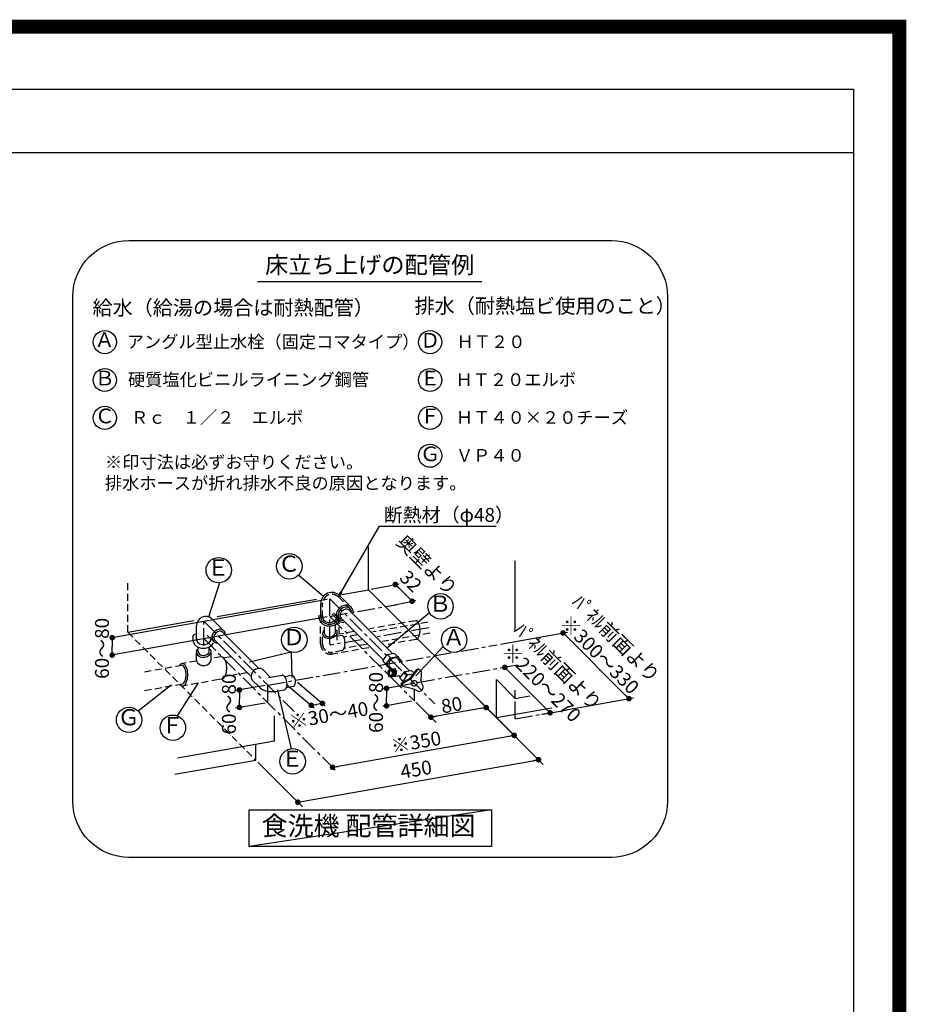
# Model space of a CAD drawing. Extents: x 55896 to 82369, y -11033 to -2163.
# Drawn here: x 79209 to 82369, y -5674 to -2163 of the extents above; entities that cross this region are included whole.
import ezdxf
from ezdxf.enums import TextEntityAlignment as Align

# ---------------------------------------------------------------- set-up
doc = ezdxf.new("R2010")
doc.units = 0
doc.header["$LTSCALE"] = 50
doc.header["$MEASUREMENT"] = 0
doc.linetypes.add('CENTER', pattern=[2, 1.25, -0.25, 0.25, -0.25])
doc.linetypes.add('DASHED', pattern=[0.75, 0.5, -0.25])
doc.layers.get('0').update_dxf_attribs({"linetype": 'CONTINUOUS'})
doc.layers.get('DEFPOINTS').update_dxf_attribs({"color": 146, "linetype": 'CONTINUOUS'})
for name, color, linetype in [('150-機器', 8, 'CONTINUOUS'), ('160-文字', 254, 'CONTINUOUS'), ('166-寸法B', 11, 'CONTINUOUS'), ('190-図面外枠', 5, 'CONTINUOUS')]:
    doc.layers.add(name, color=color, linetype=linetype)
doc.styles.add('KH001', font='msgothic.ttc')
doc.dimstyles.new('KH1xx030', dxfattribs={"dimscale": 30, "dimtxt": 2, "dimasz": 0.6, "dimexe": 0.3, "dimexo": 1.2, "dimgap": 0.5, "dimtad": 3, "dimdec": 1, "dimdsep": 46, "dimlunit": 6, "dimtxsty": 'KH001', "dimblk": 'DOT', "dimcen": 1, "dimdle": 1, "dimclrd": 256, "dimclre": 256, "dimclrt": 256, "dimadec": 0, "dimazin": 0, "dimtfac": 1, "dimtdec": 1, "dimtix": 1, "dimtmove": 2, "dimatfit": 3, "dimldrblk": 'CLOSEDBLANK', "dimfxl": 1, "dimtolj": 1, "dimtzin": 0, "dimlwd": -1, "dimlwe": -1, "dimarcsym": 0})

# ---------------------------------------------------------------- blocks, each defined once
blk = doc.blocks.new('A$C5D946DDC')
at = {"layer": '190-図面外枠'}
for p, q in [((271, 14349.3), (20519, 14349.3)), ((20519, 14349.3), (20519, 350.7))]:
    blk.add_line(p, q, dxfattribs=at)
at = {"layer": 'DEFPOINTS'}
blk.add_lwpolyline([(0, 0), (20790, 0), (20790, 14700), (0, 14700)], close=True, dxfattribs=at)
blk = doc.blocks.new('_Dot')
at = {"color": 0, "linetype": 'ByBlock', "lineweight": -2}
blk.add_line((-0.5, 0), (-1, 0), dxfattribs=at)
at = {"color": 0, "linetype": 'ByBlock', "const_width": 0.5}
blk.add_lwpolyline([(-0.25, 0, 1), (0.25, 0, 1)], format="xyb", close=True, dxfattribs=at)
blk = doc.blocks.new('_ClosedBlank')
at = {"color": 0, "linetype": 'ByBlock', "lineweight": -2}
for p, q in [((-1, 0.17), (0, 0)), ((-1, 0.17), (-1, -0.17)), ((0, 0), (-1, -0.17))]:
    blk.add_line(p, q, dxfattribs=at)
blk = doc.blocks.new('食洗器配管詳細')
at = {"layer": '160-文字', "color": 6}
blk.add_line((-401.4, 2053.2), (397.9, 2053.2), dxfattribs=at)
at = {"layer": '160-文字', "linetype": 'Continuous'}
for p, q in [((-5.7, 954), (-5.7, 1107.7)), ((516.7, 810.6), (516.7, 1057)), ((-254.9, 1006.9), (-165.9, 932)), ((-536.8, 978.8), (-576.1, 856.9)), ((-101, 937.2), (-5.7, 954)), ((-5.7, 954), (450, 498.2)), ((4, 955.9), (103.4, 975.7)), ((89.8, 973), (119.6, 943.1)), ((-153.3, 919.8), (-919.4, 783.1)), ((-545.3, 858.8), (-191.5, 921.2)), ((-108.5, 933.2), (-67.4, 892.1)), ((63.7, 896.2), (163.1, 916)), ((149.5, 913.3), (119.6, 943.1)), ((-176.1, 854.8), (-176.1, 905.2)), ((-118.1, 878.2), (-121.3, 866.1)), ((-110.6, 888.7), (-118.1, 878.2)), ((-106, 884), (-112, 875.7)), ((-100.1, 896.1), (-110.6, 888.7)), ((-97.7, 890), (-106, 884)), ((-100.6, 878.6), (-105.2, 872.5)), ((-94.5, 883.2), (-100.6, 878.6)), ((-88.1, 899.4), (-100.1, 896.1)), ((-88.3, 892.7), (-97.7, 890)), ((-87.8, 885.6), (-94.5, 883.2)), ((-79.3, 891.8), (-88.3, 892.7)), ((-76.7, 898), (-88.1, 899.4)), ((-81.5, 885.5), (-87.8, 885.6)), ((-76.7, 882.7), (-81.5, 885.5)), ((-72, 887.4), (-79.3, 891.8)), ((-67.4, 892.1), (-76.7, 898)), ((-76.7, 882.7), (78.2, 727.8)), ((-69.6, 884.3), (-72, 887.4)), ((-67.8, 880.8), (-69.6, 884.3)), ((-66.8, 876.8), (-67.8, 880.8)), ((-64, 888), (-67.4, 892.1)), ((-61.7, 883.2), (-64, 888)), ((-60.3, 878), (-61.7, 883.2)), ((-60, 872.4), (-60.3, 878)), ((-153.3, 857.7), (-914.5, 721.8)), ((-863.7, 802.7), (-628.5, 844.2)), ((-562.8, 849.3), (-521.6, 808.1)), ((-182.5, 863.4), (-183, 857.9)), ((-183, 857.9), (-182.5, 852.5)), ((-182.5, 852.5), (-177.4, 839.9)), ((-176.3, 860.1), (-176.4, 859.1)), ((-176.4, 859.1), (-176.4, 858)), ((-176.4, 858), (-176.4, 856.9)), ((-176.4, 856.9), (-176.3, 855.8)), ((-176.2, 861.2), (-176.3, 860.1)), ((-176.3, 855.8), (-176.2, 854.8)), ((-176, 862.2), (-176.2, 861.2)), ((-176.2, 854.8), (-176, 853.7)), ((-176, 853.7), (-171.8, 843.5)), ((-171.8, 843.5), (-163.2, 835.8)), ((-135.7, 867.1), (-114, 845.4)), ((-121.3, 866.1), (-119.9, 854.7)), ((-120, 840.7), (-113.9, 848.3)), ((-119.9, 854.7), (-114, 845.4)), ((-115.2, 836.1), (-108, 845.4)), ((-112, 875.7), (-114.7, 866.3)), ((-114.7, 866.3), (-113.8, 857.3)), ((-114, 845.4), (-109.9, 842.1)), ((-113.9, 848.3), (-112, 852.7)), ((-113.8, 857.3), (-109.4, 850.1)), ((-112, 852.7), (-110.9, 857.2)), ((-109.4, 850.1), (-106.3, 847.6)), ((-108, 845.4), (-104.4, 856.2)), ((-105.2, 872.5), (-107.6, 865.8)), ((-107.6, 865.8), (-107.4, 859.6)), ((-107.4, 859.6), (-104.7, 854.7)), ((-106.3, 847.6), (-102.7, 845.9)), ((-104.7, 854.7), (45, 705.1)), ((-102.7, 845.9), (-98.8, 844.8)), ((-98.8, 844.8), (-94.6, 844.6)), ((-66.6, 872.6), (-66.8, 876.8)), ((211.8, 871.7), (58.9, 746.6)), ((-619.1, 775.6), (-619.1, 826)), ((-547.3, 810.7), (-555.5, 804.8)), ((-537.9, 813.5), (-547.3, 810.7)), ((-528.8, 812.6), (-537.9, 813.5)), ((-521.6, 808.1), (-528.8, 812.6)), ((-519.1, 805.1), (-521.6, 808.1)), ((-177.4, 839.9), (-167.2, 830.5)), ((-167.2, 830.5), (-153, 825.2)), ((-163.2, 835.8), (-151.5, 831.6)), ((-153, 825.2), (-137.5, 825.1)), ((-151.5, 831.6), (-138.6, 831.6)), ((-138.6, 831.6), (-128.5, 834.9)), ((-137.5, 825.1), (-125.4, 829.1)), ((-128.5, 834.9), (-120, 840.7)), ((-125.4, 829.1), (-115.2, 836.1)), ((-109.9, 842.1), (-105.2, 839.7)), ((-105.2, 839.7), (-99.9, 838.3)), ((-99.9, 838.3), (-94.3, 838)), ((-919.4, 783.5), (-919.4, 752.4)), ((-632.6, 785.3), (-632.3, 785.8)), ((-632.1, 784.1), (-632.6, 778.7)), ((-632.6, 778.7), (-632.1, 773.3)), ((-632.3, 785.8), (-631.9, 786.5)), ((-632.1, 773.3), (-626.9, 760.7)), ((-631.9, 786.5), (-631.5, 787.2)), ((-631.5, 787.2), (-631.1, 788)), ((-631.1, 788), (-630.7, 788.8)), ((-630.7, 788.8), (-630.3, 789.6)), ((-630.3, 789.6), (-629.9, 790.3)), ((-629.9, 790.3), (-629.7, 790.9)), ((-629.7, 790.9), (-629.3, 792.2)), ((-629.3, 792.2), (-628.4, 793.7)), ((-628.4, 793.7), (-627.9, 794.1)), ((-627.9, 794.1), (-627.3, 794.4)), ((-627.3, 794.4), (-626.6, 794.8)), ((-626.6, 794.8), (-625.9, 795.2)), ((-625.9, 795.2), (-625.2, 795.6)), ((-625.2, 795.6), (-624.6, 795.9)), ((-624.6, 795.9), (-623.9, 796.3)), ((-623.9, 796.3), (-623.4, 796.5)), ((-619.3, 779.5), (-619.4, 778.7)), ((-619.4, 778.7), (-619.3, 777.9)), ((-619.2, 781), (-619.3, 780.3)), ((-619.3, 780.3), (-619.3, 779.5)), ((-619.3, 777.9), (-619.3, 777.1)), ((-619.3, 777.1), (-619.2, 776.3)), ((-619.1, 781.8), (-619.2, 781)), ((-619.2, 776.3), (-619.1, 775.6)), ((-619.1, 775.6), (-615.7, 767.8)), ((-580.6, 792.5), (-558.9, 770.8)), ((-569.4, 772), (-567, 778.9)), ((-561.5, 796.5), (-564.3, 787.1)), ((-564.3, 787.1), (-563.4, 778.1)), ((-563.4, 778.1), (-558.9, 770.8)), ((-555.5, 804.8), (-561.5, 796.5)), ((-554.8, 793.3), (-557.2, 786.6)), ((-557.2, 786.6), (-557, 780.3)), ((-557, 780.3), (-554.3, 775.5)), ((-550.2, 799.4), (-554.8, 793.3)), ((-554.3, 775.5), (-424.8, 646)), ((-544.1, 804), (-550.2, 799.4)), ((-537.4, 806.4), (-544.1, 804)), ((-531.1, 806.2), (-537.4, 806.4)), ((-526.3, 803.5), (-531.1, 806.2)), ((-526.3, 803.5), (-396.8, 674)), ((-517.4, 801.5), (-519.1, 805.1)), ((-516.4, 797.6), (-517.4, 801.5)), ((-516.1, 793.3), (-516.4, 797.6)), ((-163.2, 798.5), (-163.2, 798.3)), ((-163.2, 798.3), (-163.1, 798.1)), ((-163.1, 798.1), (-163.1, 798)), ((-163.1, 798), (-163.1, 797.8)), ((-163.1, 797.8), (-163.1, 797.6)), ((-163.1, 797.6), (-163.1, 797.4)), ((-163.1, 797.4), (-163, 797.3)), ((-163, 797.3), (-163, 797.1)), ((464.2, 760.4), (703.4, 803)), ((687.7, 800.2), (922.3, 565.7)), ((-919.4, 721.3), (-919.4, 752.4)), ((-626.9, 760.7), (-616.8, 751.2)), ((-616.8, 751.2), (-602.6, 745.9)), ((-615.7, 767.8), (-608.8, 761.8)), ((-608.8, 761.8), (-599.6, 758.7)), ((-602.6, 745.9), (-587, 745.8)), ((-599.6, 758.7), (-589.3, 758.8)), ((-589.3, 758.8), (-581.2, 761.4)), ((-587, 745.8), (-578.3, 748.3)), ((-581.2, 761.4), (-574.4, 766)), ((-578.3, 748.3), (-570.3, 752.5)), ((-574.4, 766), (-569.4, 772)), ((-570.3, 752.5), (-563.6, 758)), ((-563.6, 758), (-558.4, 764.7)), ((-558.9, 770.8), (-555.9, 768.3)), ((-555.9, 768.3), (-552.3, 766.6)), ((-552.3, 766.6), (-548.4, 765.6)), ((-548.4, 765.6), (-544.1, 765.3)), ((260.1, 751.7), (163.2, 646.9)), ((-281.3, 732), (-429.9, 696.4)), ((-281.3, 732), (-279.7, 641.5)), ((45, 700.4), (60.9, 723.2)), ((56.8, 688.6), (72.3, 711.9)), ((60.9, 723.2), (72.3, 711.9)), ((61.2, 723.3), (85.8, 727.6)), ((73.5, 704.6), (68.9, 698.5)), ((72.6, 711.9), (97.2, 716.2)), ((79.6, 709.2), (73.5, 704.6)), ((86.3, 711.6), (79.6, 709.2)), ((85.8, 727.6), (97.2, 716.2)), ((92.5, 711.4), (86.3, 711.6)), ((97.4, 708.7), (92.5, 711.4)), ((97.2, 716.2), (112.1, 698.6)), ((97.9, 708.2), (140.5, 665.5)), ((-407.7, 671.2), (-416, 665.2)), ((-398.3, 673.9), (-407.7, 671.2)), ((-389.3, 673), (-398.3, 673.9)), ((-382, 668.6), (-389.3, 673)), ((-382, 668.6), (-356, 642.6)), ((45, 700.4), (60.9, 682.2)), ((56.9, 688.9), (45, 700.4)), ((72.3, 670.8), (56.9, 688.9)), ((60.9, 682.2), (72.3, 670.8)), ((69.4, 669.1), (65.6, 666.3)), ((68.9, 698.5), (66.5, 691.8)), ((66.5, 691.8), (66.6, 685.5)), ((66.6, 685.5), (69.4, 680.7)), ((68.8, 681.2), (78.6, 671.4)), ((73.7, 670.1), (69.4, 669.1)), ((72, 670), (91.9, 673.5)), ((72.3, 670.8), (77.7, 671.8)), ((78.1, 669.1), (73.7, 670.1)), ((81.3, 669.7), (77, 670.7)), ((81.8, 666.2), (78.1, 669.1)), ((84.3, 670.2), (79.9, 671.3)), ((85, 666.8), (81.3, 669.7)), ((87.3, 670.8), (82.9, 671.8)), ((88, 667.4), (84.3, 670.2)), ((91, 667.9), (87.3, 670.8)), ((90.5, 663.1), (88, 667.4)), ((93.5, 663.6), (91, 667.9)), ((96, 680.7), (95.9, 680.7)), ((95.9, 680.7), (95.9, 680.7)), ((95.9, 680.7), (95.9, 680.7)), ((95.9, 680.7), (95.9, 680.7)), ((95.9, 680.7), (95.9, 680.7)), ((96, 680.7), (96, 680.7)), ((96, 680.7), (96, 680.7)), ((96, 680.7), (96, 680.7)), ((112.1, 698.6), (110.5, 696.1)), ((163.6, 668.6), (140.5, 637.1)), ((480, 677.2), (479.8, 677.4)), ((641.6, 515.6), (479.9, 677.3)), ((-422, 656.9), (-424.7, 647.5)), ((-424.7, 647.5), (-423.8, 638.5)), ((-423.8, 638.5), (-419.4, 631.2)), ((-416, 665.2), (-422, 656.9)), ((-362.1, 641.5), (-314.3, 649.9)), ((-311.7, 649.9), (-314.3, 649.9)), ((-309, 648.8), (-311.7, 649.9)), ((-303.8, 643.9), (-309, 648.8)), ((-304.5, 644.9), (-279.9, 649.3)), ((-299.4, 636), (-303.8, 643.9)), ((-296.7, 626.2), (-299.4, 636)), ((-275.9, 648.5), (-279.9, 649.3)), ((-272, 644.8), (-275.9, 648.5)), ((-268.7, 638.8), (-272, 644.8)), ((-266.7, 631.5), (-268.7, 638.8)), ((63.2, 662), (62.3, 657)), ((62.3, 657), (63.1, 651.9)), ((63.1, 651.9), (65.6, 647.6)), ((65.6, 666.3), (63.2, 662)), ((65.6, 647.6), (69.3, 644.7)), ((66.8, 660.5), (66.2, 657)), ((66.2, 657), (66.8, 653.5)), ((68.4, 663.4), (66.8, 660.5)), ((66.8, 653.5), (68.3, 650.5)), ((68, 659.9), (67.6, 657)), ((67.6, 657), (68, 654)), ((69.3, 662.4), (68, 659.9)), ((68, 654), (69.3, 651.5)), ((68.3, 650.5), (70.8, 648.4)), ((70.9, 665.4), (68.4, 663.4)), ((71.4, 664.2), (69.3, 662.4)), ((69.3, 651.5), (71.3, 649.7)), ((69.3, 644.7), (73.7, 643.7)), ((70.8, 648.4), (73.7, 647.7)), ((73.7, 666.2), (70.9, 665.4)), ((71.3, 649.7), (73.7, 649)), ((73.7, 664.9), (71.4, 664.2)), ((76.6, 665.4), (73.7, 666.2)), ((76.1, 664.2), (73.7, 664.9)), ((73.7, 649), (76, 649.7)), ((73.7, 647.7), (76.5, 648.4)), ((73.7, 643.7), (78, 644.7)), ((75.4, 643.9), (104, 648.9)), ((76, 649.7), (78.1, 651.4)), ((78.1, 662.4), (76.1, 664.2)), ((76.5, 648.4), (79, 650.5)), ((79.1, 663.4), (76.6, 665.4)), ((78, 644.7), (81.8, 647.6)), ((79.4, 659.9), (78.1, 662.4)), ((78.1, 651.4), (79.4, 653.9)), ((79, 650.5), (80.6, 653.4)), ((80.6, 660.4), (79.1, 663.4)), ((79.9, 656.9), (79.4, 659.9)), ((79.4, 653.9), (79.9, 656.9)), ((79.5, 644.6), (83, 646.3)), ((81.2, 656.9), (80.6, 660.4)), ((80.6, 653.4), (81.2, 656.9)), ((84.3, 661.9), (81.8, 666.2)), ((81.8, 647.6), (84.3, 651.9)), ((82.4, 645.2), (86, 646.9)), ((83, 646.3), (85.8, 649.3)), ((85.1, 656.9), (84.3, 661.9)), ((84.3, 651.9), (85.1, 656.9)), ((87.5, 662.5), (85, 666.8)), ((85.4, 645.7), (88.9, 647.4)), ((85.8, 649.3), (87.7, 653.1)), ((86, 646.9), (88.8, 649.8)), ((88.3, 657.5), (87.5, 662.5)), ((87.7, 653.1), (88.3, 657.5)), ((88.8, 649.8), (90.7, 653.7)), ((88.9, 647.4), (91.8, 650.4)), ((91.3, 658), (90.5, 663.1)), ((90.7, 653.7), (91.3, 658)), ((91.8, 650.4), (93.7, 654.2)), ((94.3, 658.6), (93.5, 663.6)), ((93.7, 654.2), (94.3, 658.6)), ((101, 649), (107.9, 642.1)), ((106, 639.4), (121.9, 662.2)), ((117.9, 627.9), (106, 639.4)), ((106, 639.4), (118.4, 625.2)), ((140.5, 637.1), (112.9, 622.3)), ((143.6, 635.5), (115.8, 620.5)), ((117.8, 627.6), (133.3, 650.9)), ((121.9, 662.2), (133.3, 650.9)), ((122.2, 662.3), (146.8, 666.6)), ((133.6, 650.9), (153.1, 654.4)), ((166.5, 666.7), (143.6, 635.5)), ((146.8, 666.6), (155.7, 657.8)), ((182, 625), (182.3, 661.4)), ((450, 498.2), (450, 633.7)), ((516.7, 567.1), (450, 633.7)), ((-826.9, 522.2), (-709.1, 614.9)), ((-686.3, 504.3), (-612, 622.1)), ((-374.7, 612.5), (-479.7, 594.6)), ((-466, 596.9), (-466, 565.8)), ((-419.4, 631.2), (-398.2, 610.1)), ((-340.1, 591.8), (-305.1, 597.9)), ((-280.6, 387.5), (-329.6, 597)), ((-305.1, 597.9), (-302.7, 598.9)), ((-302.7, 598.9), (-300.5, 600.8)), ((-300.5, 600.8), (-297.3, 607.2)), ((-299.1, 618), (-199.6, 533.3)), ((-297.7, 605.9), (-273, 610.3)), ((-297.3, 607.2), (-295.9, 616.1)), ((-295.9, 616.1), (-296.7, 626.2)), ((-273, 610.3), (-269.5, 612.4)), ((-269.5, 612.4), (-267.1, 617.2)), ((-267.1, 617.2), (-266.1, 623.9)), ((-266.1, 623.9), (-266.7, 631.5)), ((-259.3, 624.6), (-159.9, 539.8)), ((147.8, 618.7), (44.5, 600.2)), ((58.2, 602.7), (58.2, 571.6)), ((116.5, 609.1), (112.5, 611.4)), ((151.5, 601.5), (116.5, 609.1)), ((119.6, 625.9), (117.9, 627.9)), ((146.3, 623), (146.1, 619.6)), ((146.1, 619.6), (146.2, 619.2)), ((146.2, 619.2), (146.3, 618.7)), ((148.1, 626.1), (146.3, 623)), ((146.3, 618.7), (146.4, 618.3)), ((146.4, 618.3), (146.6, 617.9)), ((146.6, 617.9), (146.8, 617.5)), ((146.8, 617.5), (147, 617.2)), ((147, 617.2), (147.2, 616.8)), ((147.4, 622), (147.2, 618.6)), ((147.2, 618.6), (148.5, 615.5)), ((147.2, 616.8), (147.5, 616.5)), ((149.2, 625.2), (147.4, 622)), ((151.1, 628.6), (148.1, 626.1)), ((148.5, 615.5), (151.3, 613.2)), ((152.2, 627.6), (149.2, 625.2)), ((155, 629.9), (151.1, 628.6)), ((151.3, 613.2), (155, 611.9)), ((169.9, 592.2), (151.5, 601.5)), ((156.1, 629), (152.2, 627.6)), ((159.1, 630), (155, 629.9)), ((155, 611.9), (159.1, 612)), ((160.2, 629.1), (156.1, 629)), ((162.8, 628.7), (159.1, 630)), ((159.1, 612), (162.9, 613.3)), ((163.9, 627.8), (160.2, 629.1)), ((162.9, 613.3), (166, 615.8)), ((166.6, 625.4), (163.9, 627.8)), ((166, 615.8), (167.8, 618.9)), ((168, 622.3), (166.6, 625.4)), ((167.8, 618.9), (168, 622.3)), ((188.5, 610.8), (182, 625)), ((188.7, 610.2), (188.8, 610.1)), ((-466, 534.8), (-466, 565.8)), ((58.2, 540.5), (58.2, 571.6)), ((516.7, 567.1), (516.7, 596.2)), ((516.7, 567.1), (569.2, 576.3)), ((698.7, 525.8), (938, 568.5)), ((-374.7, 550.4), (-479.7, 532.4)), ((-210.1, 542.4), (-190.2, 545.6)), ((-170.4, 548.9), (-190.2, 545.6)), ((147.8, 556.6), (44.5, 538.1)), ((235, 481), (164.1, 552.3)), ((413.7, 534.2), (216.3, 499.7)), ((391.9, 556.4), (616.9, 331.4)), ((450, 498.2), (647.2, 533)), ((-341.3, 415.8), (-341.3, 504.8)), ((443.7, 504.6), (516.9, 431.1)), ((610.7, 510.3), (655.3, 517.9)), ((457, 491.3), (524.6, 424)), ((-134.1, 321.1), (508.4, 434.4)), ((-686.7, 354.9), (-341.3, 415.8)), ((-408, 347), (-408, 404)), ((-696, 296.2), (-408, 347)), ((-401, 340), (-333.4, 272.7)), ((-238.2, 200.2), (600.2, 348)), ((-141.6, 328.6), (-124.3, 311.3)), ((-352.4, 291.5), (-241.1, 180.1))]:
    blk.add_line(p, q, dxfattribs=at)
at = {"layer": '160-文字', "linetype": 'DASHED'}
for p, q in [((-863.7, 802.7), (-863.7, 982)), ((-113.2, 928.6), (-72, 887.4)), ((-169.5, 854.8), (-169.5, 905.2)), ((-169.7, 859.5), (-169.8, 858.8)), ((-169.8, 858.8), (-169.8, 858)), ((-169.8, 858), (-169.8, 857.2)), ((-169.8, 857.2), (-169.7, 856.4)), ((-169.6, 860.3), (-169.7, 859.5)), ((-169.7, 856.4), (-169.6, 855.6)), ((-169.5, 861.1), (-169.6, 860.3)), ((-169.6, 855.6), (-169.5, 854.8)), ((-169.5, 854.8), (-166.1, 847)), ((-166.1, 847), (-159.2, 841.1)), ((-131.7, 840.7), (-124.8, 845.2)), ((-131.1, 871.8), (-109.4, 850.1)), ((-124.8, 845.2), (-119.9, 851.3)), ((-119.9, 851.3), (-117.5, 858.2)), ((162.1, 844), (-1.9, 815)), ((165.4, 843.2), (162.2, 843.8)), ((168.5, 841.3), (165.4, 843.2)), ((-176.5, 761.1), (-176.5, 837.7)), ((-164.2, 810.3), (-166.9, 806.9)), ((-163.3, 797.4), (-163.3, 836.2)), ((-159.2, 841.1), (-150, 838)), ((-150, 838), (-139.8, 838.1)), ((-139.8, 838.1), (-131.7, 840.7)), ((-123.7, 803.5), (-123.7, 837.6)), ((-118.7, 808.6), (-120.7, 811.8)), ((-117.5, 805.1), (-118.7, 808.6)), ((-110.5, 795.8), (-110.5, 838.5)), ((205.6, 838.2), (9.6, 803.7)), ((171.3, 838.3), (168.5, 841.3)), ((173.9, 834.2), (171.3, 838.3)), ((177.4, 823.5), (173.9, 834.2)), ((178.7, 810.8), (177.4, 823.5)), ((177.4, 798.2), (178.7, 810.8)), ((-863.7, 802.7), (-408, 347)), ((-169.9, 761.1), (-169.9, 796.5)), ((-168.8, 803.3), (-169.7, 799.6)), ((-169.7, 799.6), (-169.5, 796)), ((-169.5, 796), (-168.4, 792.5)), ((-166.9, 806.9), (-168.8, 803.3)), ((-168.4, 792.5), (-166.3, 789.3)), ((-166.3, 789.3), (-163.3, 786.5)), ((-163.3, 786.5), (-159.6, 784.3)), ((-163, 797.1), (-160.6, 792.1)), ((-160.6, 792.1), (-155.6, 788.4)), ((-159.6, 784.3), (-150.5, 781.8)), ((-155.6, 788.4), (-148.7, 786.5)), ((-150.5, 781.8), (-140.3, 782.2)), ((-148.7, 786.5), (-141.1, 786.8)), ((-141.1, 786.8), (-133.8, 789.1)), ((-140.3, 782.2), (-130.6, 785.3)), ((-133.8, 789.1), (-128, 793.2)), ((-130.6, 785.3), (-122.8, 790.8)), ((-128, 793.2), (-124.6, 798.4)), ((-124.6, 798.4), (-124, 804)), ((-124, 804.1), (-124.1, 804.1)), ((-124, 804), (-124, 804.1)), ((-124, 804.1), (-124, 804.1)), ((-124, 804.1), (-124, 804.1)), ((-124, 804.1), (-124, 804.1)), ((-124, 804), (-124, 804)), ((-124, 804), (-124, 804)), ((-124, 804), (-124, 804)), ((-122.8, 790.8), (-120.1, 794.1)), ((-120.1, 794.1), (-118.3, 797.7)), ((-118.3, 797.7), (-117.4, 801.4)), ((-117.4, 801.4), (-117.5, 805.1)), ((-117.1, 774.9), (-117.1, 803.8)), ((-98.8, 791.3), (-115.2, 788.4)), ((-58.6, 805.1), (-110.4, 795.9)), ((-97.3, 790), (-99, 790.8)), ((-95.2, 787.9), (-97.3, 790)), ((-91.8, 781.6), (-95.2, 787.9)), ((-46.8, 793.7), (-93.2, 785.6)), ((-89.8, 773.7), (-91.8, 781.6)), ((-89.1, 764.4), (-89.8, 773.7)), ((212.5, 799.2), (44.4, 769.6)), ((162.1, 777), (56.3, 758.3)), ((162.2, 777.8), (165.4, 778.5)), ((165.4, 778.5), (168.5, 780.3)), ((168.5, 780.3), (171.3, 783.4)), ((171.3, 783.4), (173.9, 787.5)), ((173.9, 787.5), (177.4, 798.2)), ((-618.5, 737.3), (-618.4, 737.6)), ((-618.4, 737.6), (-618.3, 737.9)), ((-618.3, 737.9), (-618.2, 738.2)), ((-618.2, 738.2), (-618.1, 738.5)), ((-618.1, 738.5), (-617.9, 738.8)), ((-617.9, 738.8), (-617.8, 739)), ((-617.8, 739), (-617.6, 739.2)), ((-617.6, 739.2), (-617.4, 739.4)), ((-617.4, 739.4), (-617.3, 739.6)), ((-617.3, 739.6), (-617.1, 739.8)), ((-617.1, 739.8), (-616.8, 740)), ((-616.8, 740), (-616.6, 740.2)), ((-616.6, 740.2), (-616.4, 740.4)), ((-616.4, 740.4), (-616.1, 740.6)), ((-616.1, 740.6), (-615.9, 740.8)), ((-615.9, 740.8), (-615.6, 741)), ((-615.6, 741), (-615.4, 741.1)), ((-615.4, 741.1), (-615.1, 741.3)), ((-615.1, 741.3), (-614.8, 741.4)), ((-614.8, 741.4), (-614.6, 741.5)), ((-614.6, 741.5), (-614.4, 741.6)), ((-614.4, 741.6), (-614.1, 741.7)), ((-614.1, 741.7), (-613.9, 741.7)), ((-613.9, 741.7), (-613.7, 741.7)), ((-613.7, 741.7), (-613.5, 741.8)), ((-613.5, 741.8), (-613.4, 741.8)), ((-613.4, 741.8), (-613.3, 741.8)), ((-612.9, 733.9), (-612.9, 748)), ((-573.3, 734.2), (-573.3, 749)), ((-570.8, 740.7), (-571, 740.8)), ((-570.6, 740.6), (-570.8, 740.7)), ((-570.3, 740.5), (-570.6, 740.6)), ((-570.1, 740.4), (-570.3, 740.5)), ((-569.8, 740.3), (-570.1, 740.4)), ((-569.6, 740.2), (-569.8, 740.3)), ((-569.3, 740), (-569.6, 740.2)), ((-569.1, 739.9), (-569.3, 740)), ((-568.8, 739.7), (-569.1, 739.9)), ((-568.5, 739.5), (-568.8, 739.7)), ((-568.3, 739.2), (-568.5, 739.5)), ((-568, 739), (-568.3, 739.2)), ((-567.8, 738.7), (-568, 739)), ((-567.6, 738.4), (-567.8, 738.7)), ((-567.4, 738), (-567.6, 738.4)), ((-567.3, 737.6), (-567.4, 738)), ((-567.1, 737.2), (-567.3, 737.6)), ((-99.1, 737.6), (-137.8, 730.8)), ((-4.4, 747.6), (-136.7, 724.3)), ((-99, 738), (-97.3, 738.8)), ((-97.3, 738.8), (-95.2, 740.9)), ((-95.2, 740.9), (-91.8, 747.3)), ((-13.2, 759.4), (-92.1, 745.5)), ((-91.8, 747.3), (-89.8, 755.2)), ((-89.8, 755.2), (-89.1, 764.4)), ((-619.5, 703.8), (-619.5, 734.9)), ((-619.3, 734.1), (-619.4, 733.3)), ((-619.4, 733.3), (-619.3, 732.5)), ((-619.4, 703.7), (-619.3, 703.4)), ((-619.2, 735.6), (-619.3, 734.8)), ((-619.3, 734.8), (-619.3, 734.1)), ((-619.3, 732.5), (-619.3, 731.7)), ((-619.3, 731.7), (-619.2, 730.9)), ((-619.3, 703.4), (-619.3, 703)), ((-619.3, 703), (-619.3, 702.7)), ((-619.3, 702.7), (-619.3, 702.4)), ((-619.3, 702.4), (-619.2, 702)), ((-619.1, 736.4), (-619.2, 735.6)), ((-619.2, 730.9), (-619.1, 730.1)), ((-619.1, 730.1), (-615.7, 722.3)), ((-618.9, 736), (-618.8, 736.2)), ((-618.8, 736.4), (-618.7, 736.7)), ((-618.8, 736.2), (-618.8, 736.4)), ((-618.7, 736.7), (-618.6, 737)), ((-618.6, 737), (-618.5, 737.3)), ((-615.7, 722.3), (-608.8, 716.4)), ((-612.7, 734.3), (-612.8, 733.8)), ((-612.8, 733.8), (-612.8, 733.3)), ((-612.8, 733.3), (-612.8, 732.8)), ((-612.8, 732.8), (-612.7, 732.3)), ((-612.6, 735.3), (-612.7, 734.8)), ((-612.7, 734.8), (-612.7, 734.3)), ((-612.7, 732.3), (-612.7, 731.8)), ((-612.7, 731.8), (-612.6, 731.3)), ((-612.6, 731.3), (-610, 725.9)), ((-610, 725.9), (-604.8, 721.8)), ((-608.8, 716.4), (-599.6, 713.3)), ((-604.8, 721.8), (-598.1, 719.7)), ((-599.6, 713.3), (-589.3, 713.4)), ((-598.1, 719.7), (-590.5, 719.9)), ((-590.5, 719.9), (-584.3, 721.8)), ((-589.3, 713.4), (-581.2, 716)), ((-584.3, 721.8), (-579.2, 725.1)), ((-581.2, 716), (-574.4, 720.5)), ((-579.2, 725.1), (-575.4, 729.5)), ((-575.4, 729.5), (-573.5, 734.5)), ((-574.4, 720.5), (-569.4, 726.6)), ((-569.4, 726.6), (-567, 733.5)), ((-569.4, 697.5), (-567, 704.4)), ((-567.1, 736.7), (-567.1, 737.2)), ((-567, 736.2), (-567.1, 736.7)), ((-566.9, 735.7), (-567, 736.2)), ((-566.9, 735.2), (-566.9, 735.7)), ((-566.9, 734.7), (-566.9, 735.2)), ((-566.8, 734.3), (-566.9, 734.7)), ((-566.8, 734), (-566.8, 734.3)), ((-566.7, 705), (-566.7, 733.5)), ((-530.7, 715.7), (-566.4, 709.4)), ((-526.7, 714.4), (-530.5, 715.2)), ((-523, 712.2), (-526.7, 714.4)), ((-519.5, 708.5), (-523, 712.2)), ((-494.7, 715.4), (-521.5, 710.7)), ((-516.5, 703.6), (-519.5, 708.5)), ((-514.1, 697.5), (-516.5, 703.6)), ((-669.5, 684.6), (-810, 659.8)), ((-675.7, 688.7), (-681.2, 682.9)), ((-672.6, 690.2), (-675.7, 688.7)), ((-669.5, 690.7), (-672.6, 690.2)), ((-665.6, 689.9), (-669.5, 690.7)), ((-667.1, 683.2), (-669.5, 684.1)), ((-619.4, 700.1), (-669.4, 691.3)), ((-664.5, 680.8), (-667.1, 683.2)), ((-661.9, 687.7), (-665.6, 689.9)), ((-659.9, 673), (-664.5, 680.8)), ((-658.5, 684), (-661.9, 687.7)), ((-657.2, 662.9), (-659.9, 673)), ((-655.5, 679.1), (-658.5, 684)), ((-653, 673), (-655.5, 679.1)), ((-651.2, 666.2), (-653, 673)), ((-619.2, 702), (-619.2, 701.7)), ((-619.2, 701.7), (-619.1, 701.4)), ((-619.1, 701.4), (-619.1, 701.1)), ((-619.1, 701.1), (-615.7, 693.3)), ((-615.7, 693.3), (-608.8, 687.3)), ((-608.8, 687.3), (-599.6, 684.2)), ((-599.6, 684.2), (-589.3, 684.3)), ((-589.3, 684.3), (-581.2, 686.9)), ((-581.2, 686.9), (-574.4, 691.5)), ((-574.4, 691.5), (-569.4, 697.5)), ((-512.2, 690.7), (-514.1, 697.5)), ((-510.7, 675.6), (-512.2, 690.7)), ((-512.2, 660.4), (-510.7, 675.6)), ((-540.1, 633.7), (-669.4, 610.9)), ((-659.6, 630), (-657.1, 639.7)), ((-656.3, 651.1), (-657.2, 662.9)), ((-657.1, 639.7), (-656.3, 651.1)), ((-653, 629.1), (-651.2, 635.9)), ((-649.7, 651.1), (-651.2, 666.2)), ((-651.2, 635.9), (-649.7, 651.1)), ((-530.7, 635.3), (-538.5, 633.9)), ((-530.5, 636), (-526.7, 636.7)), ((-526.7, 636.7), (-523, 639)), ((-523, 639), (-519.5, 642.6)), ((-519.5, 642.6), (-516.5, 647.6)), ((-436.8, 658.6), (-519, 644.1)), ((-516.5, 647.6), (-514.1, 653.6)), ((-514.1, 653.6), (-512.2, 660.4)), ((-668.8, 617.7), (-808.5, 593)), ((-678.4, 615.7), (-674, 612.5)), ((-674, 612.5), (-669.5, 611.5)), ((-669.5, 611.5), (-665.6, 612.2)), ((-668.6, 618.2), (-666.2, 619.6)), ((-666.2, 619.6), (-663.8, 622.2)), ((-665.6, 612.2), (-661.9, 614.5)), ((-663.8, 622.2), (-659.6, 630)), ((-661.9, 614.5), (-658.5, 618.1)), ((-658.5, 618.1), (-655.5, 623.1)), ((-655.5, 623.1), (-653, 629.1))]:
    blk.add_line(p, q, dxfattribs=at)
at = {"layer": '160-文字', "linetype": 'CENTER'}
for p, q in [((-143.5, 921.6), (230.1, 547.9)), ((-143.5, 761.3), (-143.5, 921.6)), ((-143.4, 859.4), (92, 900.9)), ((-143.5, 859.4), (157.6, 558.3)), ((-593.1, 842.3), (-271, 520.2)), ((-593.1, 755.2), (-593.1, 840.7)), ((209.1, 818.7), (26.5, 786.6)), ((-594.5, 781.6), (-134.1, 321.1)), ((-31.4, 776.3), (-138.9, 757.4)), ((-365, 614.2), (453.1, 758.4)), ((525.2, 685.3), (89.8, 608.5)), ((-365, 552), (-365, 614.2)), ((157.6, 558.4), (157.6, 596.4)), ((516.7, 493.7), (516.7, 567.1)), ((516.7, 493.7), (713.9, 528.5))]:
    blk.add_line(p, q, dxfattribs=at)
at = {"layer": '160-文字', "ltscale": 3}
blk.add_lwpolyline([(-859.8, 2200), (859.8, 2200, -0.414214), (1059.8, 2000), (1059.8, 200, -0.414214), (859.8, 0), (-859.8, 0, -0.414214), (-1059.8, 200), (-1059.8, 2000, -0.414214)], format="xyb", close=True, dxfattribs=at)
at = {"layer": '160-文字'}
blk.add_lwpolyline([(-431.8, 169.7), (431.8, 169.7), (431.8, 39.3), (-431.8, 39.3)], close=True, dxfattribs=at)
at = {"layer": '160-文字', "linetype": 'Continuous'}
for centre, radius in [((-945.8, 1837.3), 41.2), ((213.6, 1837.3), 41.2), ((-945.8, 1702.3), 41.2), ((213.6, 1702.3), 41.2), ((-945.8, 1567.3), 41.2), ((213.6, 1567.3), 41.2), ((213.6, 1432.3), 41.2), ((-539.8, 1024.1), 45.3), ((-288.1, 1037.9), 45.3), ((250.6, 895.1), 45.3), ((-270.4, 775.8), 45.3), ((299.2, 776.1), 45.3), ((-859.4, 490.3), 45.3), ((-703.2, 462.2), 45.3), ((-276.2, 342.4), 45.3)]:
    blk.add_circle(centre, radius, dxfattribs=at)
for centre, radius, start, end in [((-136.5, 905.2), 39.6, 45, 180), ((-586.1, 826), 33, 45, 180), ((170.2, 661.9), 9.24, 58.8956, 132.5319), ((173.3, 660.2), 9.24, 8.6371, 132.5319), ((-351.5, 656.8), 66, 225, 280), ((116.4, 616.6), 6.6, 122.5214, 233.3169), ((119.5, 615), 6.6, 123.6134, 242.9467), ((173.1, 607.7), 15.8, 258.4199, 8.6371)]:
    blk.add_arc(centre, radius, start, end, dxfattribs=at)
at = {"layer": '160-文字', "linetype": 'DASHED'}
for centre, radius, start, end in [((-136.5, 905.2), 33, 45, 180), ((-139.6, 761.3), 37, 180, 280), ((-139.6, 761.3), 30.4, 180, 280)]:
    blk.add_arc(centre, radius, start, end, dxfattribs=at)
at = {"layer": '160-文字', "linetype": 'CENTER'}
blk.add_arc((-139.6, 761.3), 3.96, 180, 280, dxfattribs=at)
at = {"layer": 'DEFPOINTS'}
blk.add_line((431.8, 169.7), (-431.8, 39.3), dxfattribs=at)
at = {"layer": '160-文字', "linetype": 'Continuous'}
for p, xscale, yscale, zscale, rotation in [((89.7, 973.1), 19.79999999997093, 19.79999999997093, 19.79999999997093, 135.0000000000595), ((149.3, 913.4), 19.79999999997093, 19.79999999997093, 19.79999999997093, 315.0000000000595), ((687.7, 800.2), 19.79999999997093, 19.79999999997093, 19.79999999997093, 135.0000000000595), ((-919.4, 783.5), -19.80000000001746, 19.80000000001746, 19.8, 270), ((-919.4, 721.3), 19.80000000001746, 19.80000000001746, 19.80000000001746, 270), ((479.8, 677.4), 19.79999999997093, 19.79999999997093, 19.79999999997093, 135.0000000000595), ((-466, 596.9), -19.80000000001746, 19.80000000001746, 19.8, 270), ((58.2, 602.7), -19.80000000001746, 19.80000000001746, 19.8, 270), ((922.3, 565.7), 19.79999999997093, 19.79999999997093, 19.79999999997093, 315.0000000000595), ((-466, 534.8), 19.80000000001746, 19.80000000001746, 19.80000000001746, 270), ((-210.1, 542.4), 19.79999999999275, 19.79999999999275, 19.79999999999275, 190.0000000000233), ((-170.1, 549), 19.79999999999275, 19.79999999999275, 19.79999999999275, 10.00000000002328), ((58.2, 540.5), 19.80000000001746, 19.80000000001746, 19.80000000001746, 270), ((413.7, 534.2), 19.79999999999275, 19.79999999999275, 19.79999999999275, 10.00000000002328), ((641.4, 515.7), 19.79999999997093, 19.79999999997093, 19.79999999997093, 315.0000000000595), ((216.3, 499.7), 19.79999999999275, 19.79999999999275, 19.79999999999275, 190.0000000000233), ((513.3, 434.9), 19.79999999999275, 19.79999999999275, 19.79999999999275, 10.00000000002328), ((600.2, 348), 19.79999999999275, 19.79999999999275, 19.79999999999275, 10.00000000002328), ((-134.1, 321.1), 19.79999999999275, 19.79999999999275, 19.79999999999275, 190.0000000000233), ((-257.7, 196.7), 19.79999999999275, 19.79999999999275, 19.79999999999275, 190.0000000000233)]:
    blk.add_blockref('_Dot', p, dxfattribs=dict(at, xscale=xscale, yscale=yscale, zscale=zscale, rotation=rotation))
at = {"layer": '160-文字', "linetype": 'Continuous', "style": 'KH001'}
for s, height, p in [('床立ち上げの配管例', 60.75, (-1.7, 2105)), ('Ａ', 52.5, (-947, 1839.2)), ('Ｄ', 52.5, (213.6, 1837.3)), ('Ｂ', 52.5, (-945.8, 1702.3)), ('Ｅ', 52.5, (213.6, 1702.3)), ('Ｃ', 52.5, (-945.8, 1567.3)), ('Ｆ', 52.5, (213.6, 1567.3)), ('Ｇ', 52.5, (213.6, 1432.3)), ('Ｅ', 57.8, (-541.2, 1026.1)), ('Ｃ', 57.8, (-289.4, 1039.9)), ('Ｂ', 57.8, (249.3, 897.1)), ('Ｄ', 57.8, (-271.7, 777.8)), ('Ａ', 57.8, (297.9, 778.1)), ('Ｇ', 57.8, (-860.8, 492.3)), ('Ｆ', 57.8, (-704.6, 464.2)), ('Ｅ', 57.8, (-277.5, 344.4))]:
    blk.add_text(s, height=height, dxfattribs=at).set_placement(p, align=Align.MIDDLE)
for s, height, p in [('排水（耐熱塩ビ使用のこと）', 52.5, (158.2, 1940.3)), ('給水（給湯の場合は耐熱配管）', 52.5, (-989.6, 1934)), ('アングル型止水栓（固定コマタイプ）', 44.989, (-867.7, 1816.1)), ('ＨＴ２０', 44.99, (307.7, 1816.1)), ('硬質塩化ビニルライニング鋼管', 44.989, (-863.4, 1681.1)), ('ＨＴ２０エルボ', 44.99, (303.8, 1681.1)), ('Ｒｃ\u3000１／２\u3000エルボ', 44.99, (-852.3, 1546.1)), ('ＨＴ４０×２０チーズ', 44.99, (305.4, 1546.1)), ('ＶＰ４０', 44.99, (305.3, 1411.1))]:
    blk.add_text(s, height=height, dxfattribs=at).set_placement(p)
at = {"layer": '160-文字', "linetype": 'Continuous', "insert": (-945.5, 1432), "char_height": 44.989, "width": 1264.592, "attachment_point": 1, "style": 'KH001'}
blk.add_mtext('※印寸法は必ずお守りください。\\P  排水ホースが折れ排水不良の原因となります。', dxfattribs=at)
at = {"layer": '160-文字', "insert": (-5.8, 103.6), "char_height": 68, "attachment_point": 5, "style": 'KH001'}
blk.add_mtext('食洗機 配管詳細図', dxfattribs=at)
at = {"layer": '166-寸法B', "insert": (48.5, 1196.6), "char_height": 49.5, "attachment_point": 7, "style": 'KH001'}
blk.add_mtext('\\A1;断熱材（φ48）', dxfattribs=at)
at = {"layer": '166-寸法B', "char_height": 49.5, "attachment_point": 8, "style": 'KH001'}
for s, insert, rotation in [('\\A1;奥壁より\\P32', (127.2, 967.3), 315), ('\\A1;ﾊﾟﾈﾙ前面より\\P※300～330', (800.9, 704.6), 315), ('\\A1;60～80', (-931.2, 745.4), 90), ('\\A1;ﾊﾟﾈﾙ前面より\\P※220～270', (593.8, 604.6), 315), ('\\A1;60～80', (-478.7, 546.8), 90), ('\\A1;60～80', (45.5, 552.5), 90), ('\\A1;80', (294.6, 519.4), 10), ('\\A1;※30～40', (-143.5, 482.8), 10), ('\\A1;※350', (167.7, 386.9), 10), ('\\A1;450', (167.7, 289.4), 10)]:
    blk.add_mtext(s, dxfattribs=dict(at, insert=insert, rotation=rotation))
at = {"layer": '166-寸法B', "annotation_type": 0, "has_hookline": 1, "hookline_direction": 0, "text_width": 400.7}
blk.add_leader([(-113.2, 928.6), (32.9, 1181.6), (33.5, 1181.6)], dimstyle='KH1xx030', override={"dimgap": 0.5, "dimtad": 1}, dxfattribs=at)

msp = doc.modelspace()

# ---------------------------------------------------------------- linework, layer by layer
at = {"layer": '190-図面外枠'}
msp.add_lwpolyline([(70032.52, -2636.44), (82181.34, -2636.44)], dxfattribs=at)
at = {"layer": 'DEFPOINTS', "color": 1, "const_width": 50}
msp.add_lwpolyline([(69869.94, -11008.03), (82343.92, -11008.03), (82343.92, -2188.03), (69869.94, -2188.03)], close=True, dxfattribs=at)

# ---------------------------------------------------------------- block references
at = {"layer": '150-機器'}
msp.add_blockref('食洗器配管詳細', (80458.21, -5150.23), dxfattribs=at)
at = {"layer": '190-図面外枠', "xscale": 0.5999999999985448, "yscale": 0.5999999999985448, "zscale": 0.5999999999985448}
msp.add_blockref('A$C5D946DDC', (69869.94, -11020), dxfattribs=at)

doc.saveas('drawing.dxf')
